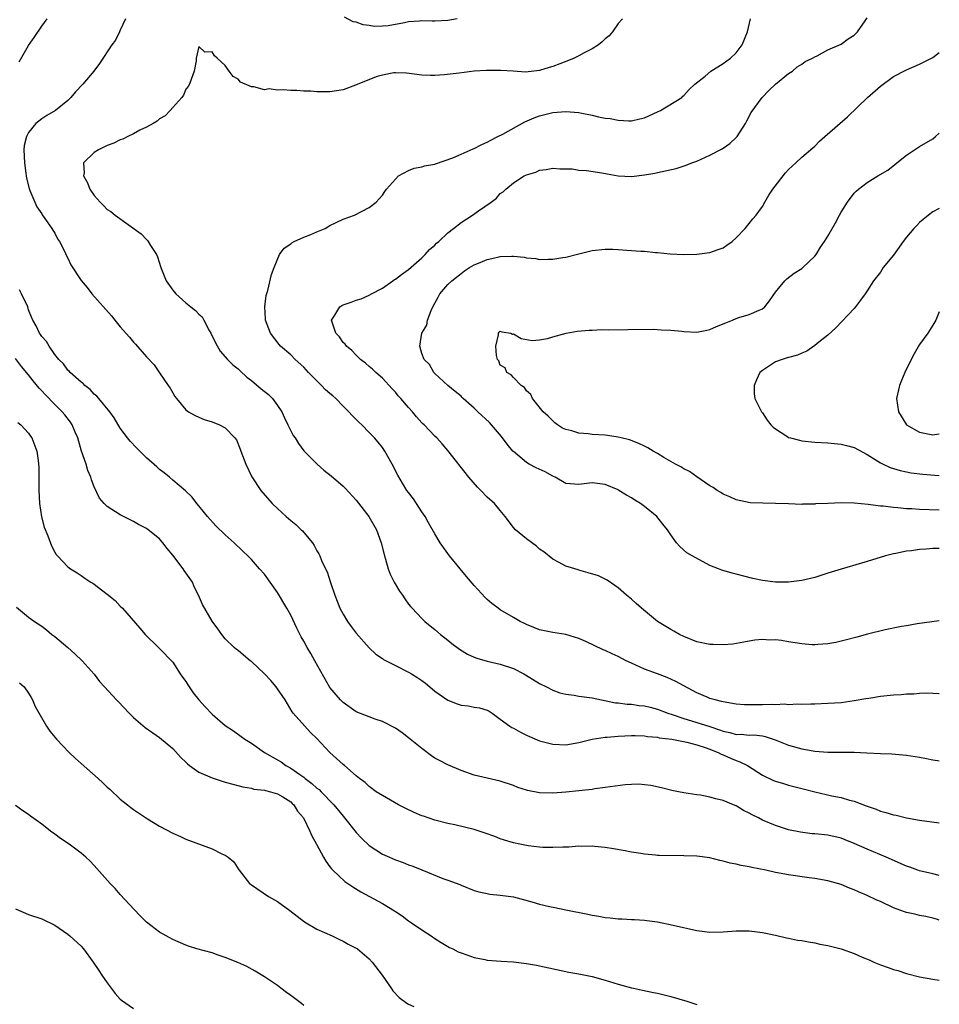
# Model space of a CAD drawing. Units: inches. Extents: x 2505000 to 2508000, y 1506000 to 1509000.
# Drawn here: x 2507860 to 2508000, y 1506151 to 1506301 of the extents above; entities that cross this region are included whole.
import ezdxf

# ---------------------------------------------------------------- set-up
doc = ezdxf.new("R2010")
doc.units = ezdxf.units.IN
doc.header["$MEASUREMENT"] = 0
doc.layers.add('LD25051506_10ft', color=61, linetype='Continuous')

msp = doc.modelspace()

# ---------------------------------------------------------------- linework, layer by layer
at = {"layer": 'LD25051506_10ft'}
for points, elevation in [([(2507859.56, 1506294.44), (2507861, 1506296.92), (2507861.87, 1506298.13), (2507863, 1506299.88), (2507863.81, 1506301)], 8130), ([(2507875.79, 1506301), (2507875, 1506299.24), (2507874.87, 1506299), (2507874.28, 1506297.72), (2507873.72, 1506297), (2507871.84, 1506294.16), (2507870.95, 1506293), (2507869.27, 1506291), (2507868.17, 1506289.83), (2507867.46, 1506289), (2507867, 1506288.54), (2507865.11, 1506287), (2507863.76, 1506286.24), (2507863, 1506285.7), (2507862.09, 1506285), (2507861, 1506283.61), (2507860.66, 1506283), (2507860.33, 1506281.67), (2507860.28, 1506281), (2507860.36, 1506279), (2507860.6, 1506277.4), (2507860.64, 1506277), (2507860.68, 1506276.68), (2507861.08, 1506275.08), (2507861.2, 1506274.8), (2507861.93, 1506273), (2507862.28, 1506272.28), (2507863, 1506271.23), (2507863.08, 1506271.08), (2507863.5, 1506270.5), (2507864.53, 1506269), (2507864.7, 1506268.7), (2507865, 1506268.25), (2507865.42, 1506267.42), (2507865.71, 1506267), (2507866.47, 1506265.53), (2507866.8, 1506264.8), (2507867, 1506264.43), (2507867.44, 1506263.44), (2507869.03, 1506261.03), (2507869.95, 1506259.95), (2507870.65, 1506259), (2507873.66, 1506255.66), (2507874.14, 1506255), (2507875, 1506253.97), (2507876.38, 1506252.38), (2507877, 1506251.62), (2507877.33, 1506251.33), (2507879, 1506249.39), (2507880.18, 1506248.18), (2507881, 1506246.93), (2507882.32, 1506245), (2507882.61, 1506244.61), (2507883, 1506243.88), (2507883.33, 1506243.33), (2507883.56, 1506243), (2507885, 1506241.31), (2507885.42, 1506241), (2507886.42, 1506240.42), (2507887, 1506240.15), (2507887.82, 1506239.82), (2507889, 1506239.45), (2507890.13, 1506239), (2507891, 1506238.55), (2507892.48, 1506237), (2507892.71, 1506236.71), (2507893.3, 1506235.3), (2507893.39, 1506235), (2507894.16, 1506233), (2507895.06, 1506231.06), (2507896.44, 1506229), (2507898.18, 1506227), (2507899, 1506226.21), (2507900.3, 1506225), (2507901, 1506224.38), (2507901.77, 1506223.77), (2507902.61, 1506223), (2507902.81, 1506222.81), (2507903, 1506222.56), (2507904.34, 1506221), (2507904.6, 1506220.6), (2507905, 1506219.79), (2507905.3, 1506219.3), (2507905.44, 1506219), (2507905.73, 1506218.27), (2507906.31, 1506217), (2507906.55, 1506216.55), (2507907.07, 1506214.93), (2507907.73, 1506213), (2507908.1, 1506212.1), (2507908.52, 1506211), (2507909, 1506210.1), (2507909.67, 1506209), (2507910.22, 1506208.22), (2507911, 1506207.22), (2507912.97, 1506204.97), (2507913.98, 1506203.98), (2507915, 1506203.32), (2507915.18, 1506203.18), (2507917, 1506202.26), (2507919, 1506201.27), (2507919.45, 1506201), (2507920.39, 1506200.39), (2507921, 1506199.96), (2507921.56, 1506199.56), (2507922.25, 1506199), (2507923, 1506198.36), (2507925, 1506196.99), (2507926.42, 1506196.42), (2507927, 1506196.23), (2507928.09, 1506196.09), (2507929, 1506195.92), (2507929.81, 1506195.81), (2507931, 1506195.43), (2507931.29, 1506195.29), (2507931.75, 1506195), (2507933, 1506194.09), (2507934.44, 1506193), (2507934.78, 1506192.78), (2507935, 1506192.69), (2507936.07, 1506192.07), (2507937, 1506191.65), (2507937.44, 1506191.44), (2507939, 1506190.77), (2507941, 1506190.24), (2507943, 1506190.17), (2507945, 1506190.52), (2507947, 1506191.02), (2507949, 1506191.32), (2507949.33, 1506191.33), (2507951, 1506191.5), (2507953, 1506191.59), (2507953.56, 1506191.56), (2507955, 1506191.52), (2507955.44, 1506191.44), (2507957, 1506191.3), (2507957.23, 1506191.23), (2507959.17, 1506191), (2507961.45, 1506190.55), (2507963, 1506190.15), (2507964.24, 1506189.76), (2507965, 1506189.47), (2507965.32, 1506189.32), (2507966.23, 1506189), (2507966.71, 1506188.71), (2507967, 1506188.61), (2507968.11, 1506188.11), (2507969, 1506187.77), (2507969.58, 1506187.58), (2507970.7, 1506187), (2507973, 1506185.51), (2507974.71, 1506184.71), (2507975, 1506184.6), (2507976.22, 1506184.23), (2507977, 1506184.01), (2507977.81, 1506183.81), (2507979, 1506183.48), (2507979.4, 1506183.4), (2507981, 1506182.98), (2507983.61, 1506182.39), (2507985, 1506182.12), (2507986.29, 1506181.71), (2507987, 1506181.55), (2507988.85, 1506180.85), (2507989, 1506180.78), (2507990.34, 1506180.34), (2507991, 1506180.05), (2507991.85, 1506179.85), (2507993, 1506179.48), (2507993.42, 1506179.42), (2507995, 1506179.01), (2507997, 1506178.66), (2508000, 1506178.23)], 8120), ([(2507951.65, 1506301), (2507951, 1506300.25), (2507950.12, 1506299), (2507949.59, 1506298.41), (2507949, 1506297.92), (2507948.55, 1506297.45), (2507947.96, 1506297), (2507947, 1506296.41), (2507945.78, 1506295.78), (2507945, 1506295.36), (2507944.26, 1506295), (2507943.39, 1506294.61), (2507942.1, 1506294.1), (2507941, 1506293.69), (2507940.43, 1506293.57), (2507939, 1506293.08), (2507936.86, 1506292.86), (2507934.97, 1506292.97), (2507933.1, 1506293.1), (2507930.89, 1506293.11), (2507929, 1506292.99), (2507926.7, 1506292.7), (2507924.44, 1506292.44), (2507923, 1506292.34), (2507922.33, 1506292.33), (2507921, 1506292.39), (2507918.7, 1506292.7), (2507917, 1506292.76), (2507916.75, 1506292.75), (2507915, 1506292.4), (2507914.18, 1506292.18), (2507911.23, 1506291), (2507911.07, 1506290.93), (2507910.87, 1506290.87), (2507909, 1506290.17), (2507908.02, 1506289.98), (2507907, 1506289.84), (2507906.15, 1506289.85), (2507905, 1506289.83), (2507904.08, 1506289.92), (2507903, 1506289.94), (2507901.95, 1506290.05), (2507901, 1506290.04), (2507899.83, 1506290.17), (2507899, 1506290.09), (2507897.71, 1506290.29), (2507897, 1506290.17), (2507895.38, 1506290.62), (2507895, 1506290.58), (2507893.34, 1506291.34), (2507893, 1506291.79), (2507892.2, 1506292.2), (2507891.6, 1506293), (2507891, 1506293.85), (2507889.78, 1506295), (2507889.35, 1506295.35), (2507889, 1506295.96), (2507887.9, 1506295.9), (2507887, 1506296.78), (2507886.58, 1506295), (2507886.56, 1506294.56), (2507886.26, 1506293), (2507885.85, 1506291.85), (2507885.56, 1506291), (2507885.35, 1506290.65), (2507885, 1506290.27), (2507884.65, 1506289.35), (2507884.38, 1506289), (2507883, 1506287.47), (2507882.6, 1506287), (2507881.84, 1506286.16), (2507881, 1506285.71), (2507880.64, 1506285.36), (2507880.02, 1506285), (2507879, 1506284.47), (2507877.97, 1506283.97), (2507877, 1506283.43), (2507876.17, 1506283), (2507875.39, 1506282.61), (2507875, 1506282.5), (2507874.01, 1506281.99), (2507873, 1506281.65), (2507872.58, 1506281.42), (2507871.66, 1506281), (2507871, 1506280.57), (2507869.36, 1506279), (2507869.46, 1506277.46), (2507869.4, 1506277), (2507869.97, 1506275.97), (2507870.36, 1506275), (2507871, 1506274.02), (2507871.91, 1506273), (2507872.46, 1506272.46), (2507873, 1506271.89), (2507873.55, 1506271.55), (2507874.23, 1506271), (2507878.16, 1506268.16), (2507879, 1506267.3), (2507879.16, 1506267.16), (2507879.27, 1506267), (2507879.61, 1506266.39), (2507880.5, 1506265), (2507880.67, 1506264.67), (2507881.19, 1506263), (2507882, 1506261), (2507883, 1506259.58), (2507883.45, 1506259), (2507885, 1506257.62), (2507885.78, 1506257), (2507886.47, 1506256.47), (2507887, 1506255.9), (2507887.48, 1506255.48), (2507887.76, 1506255), (2507888.58, 1506253.42), (2507888.83, 1506253), (2507889.52, 1506251.52), (2507890.24, 1506250.24), (2507891.36, 1506249), (2507892.16, 1506248.16), (2507893, 1506247.54), (2507893.27, 1506247.27), (2507894.29, 1506246.29), (2507895, 1506245.77), (2507896.51, 1506244.51), (2507897.63, 1506243.63), (2507898.23, 1506243), (2507899, 1506241.98), (2507899.66, 1506241), (2507900.07, 1506240.07), (2507900.59, 1506239), (2507901, 1506238.1), (2507901.4, 1506237.4), (2507901.67, 1506237), (2507902.17, 1506236.17), (2507903, 1506235.06), (2507905.02, 1506233), (2507906.08, 1506232.08), (2507907.2, 1506231.2), (2507909, 1506229.64), (2507909.33, 1506229.33), (2507911, 1506227.49), (2507912.94, 1506225), (2507914.09, 1506223), (2507914.82, 1506221), (2507915.32, 1506219), (2507915.48, 1506218.52), (2507915.9, 1506217), (2507916.19, 1506216.19), (2507916.8, 1506215), (2507917.62, 1506213.62), (2507918.06, 1506213), (2507918.42, 1506212.42), (2507919, 1506211.64), (2507919.28, 1506211.28), (2507919.54, 1506211), (2507921, 1506209.46), (2507921.48, 1506209), (2507922.31, 1506208.31), (2507923, 1506207.78), (2507923.86, 1506207), (2507925, 1506206.12), (2507925.61, 1506205.61), (2507926.76, 1506204.76), (2507928, 1506204), (2507929, 1506203.55), (2507929.39, 1506203.39), (2507931, 1506202.93), (2507933, 1506202.49), (2507935, 1506201.82), (2507936.58, 1506201), (2507936.85, 1506200.85), (2507939, 1506199.51), (2507940.05, 1506199), (2507941, 1506198.5), (2507942.09, 1506198.09), (2507943, 1506197.88), (2507944.27, 1506197.73), (2507945, 1506197.6), (2507947, 1506197.33), (2507948.44, 1506197), (2507950.59, 1506196.59), (2507951, 1506196.55), (2507952.38, 1506196.38), (2507953, 1506196.37), (2507954.18, 1506196.18), (2507955, 1506196.11), (2507955.88, 1506195.88), (2507957, 1506195.61), (2507958.55, 1506195), (2507959.21, 1506194.79), (2507961, 1506194.15), (2507962.2, 1506193.8), (2507965, 1506192.93), (2507966.46, 1506192.46), (2507967, 1506192.23), (2507968.04, 1506192.04), (2507969, 1506191.73), (2507969.76, 1506191.76), (2507971, 1506191.65), (2507971.67, 1506191.67), (2507973, 1506191.52), (2507973.44, 1506191.44), (2507974.94, 1506190.94), (2507977, 1506190.08), (2507979, 1506189.54), (2507980.76, 1506189.24), (2507981, 1506189.21), (2507983, 1506189.06), (2507984.97, 1506189.03), (2507987, 1506189.02), (2507988.95, 1506188.95), (2507991, 1506188.84), (2507992.77, 1506188.77), (2507995, 1506188.59), (2507997, 1506188.25), (2507998.05, 1506188.05), (2507999, 1506187.84), (2507999.74, 1506187.74), (2508000, 1506187.69)], 8110), ([(2508000, 1506197.94), (2507999.95, 1506197.95), (2507999, 1506197.97), (2507998.03, 1506198.03), (2507997, 1506197.98), (2507996.11, 1506197.89), (2507995, 1506197.89), (2507994.2, 1506197.8), (2507993, 1506197.75), (2507991, 1506197.54), (2507989.25, 1506197.25), (2507988.81, 1506197.19), (2507987, 1506196.85), (2507985, 1506196.58), (2507983, 1506196.44), (2507981, 1506196.37), (2507980.37, 1506196.37), (2507979, 1506196.31), (2507978.35, 1506196.35), (2507977, 1506196.28), (2507976.35, 1506196.35), (2507975, 1506196.27), (2507974.32, 1506196.33), (2507973, 1506196.27), (2507970.26, 1506196.26), (2507969, 1506196.37), (2507967, 1506196.71), (2507966.78, 1506196.78), (2507965.78, 1506197), (2507965, 1506197.24), (2507964.59, 1506197.41), (2507963, 1506198.1), (2507961, 1506199.15), (2507959.81, 1506199.81), (2507958.44, 1506200.44), (2507956.99, 1506201.01), (2507955, 1506201.71), (2507953.69, 1506202.31), (2507953, 1506202.6), (2507952.22, 1506203), (2507951, 1506203.66), (2507950.07, 1506204.07), (2507949, 1506204.58), (2507948.68, 1506204.68), (2507946.06, 1506205.94), (2507945, 1506206.39), (2507943, 1506207.01), (2507941, 1506207.31), (2507939, 1506207.72), (2507938.09, 1506208.09), (2507937, 1506208.51), (2507936.68, 1506208.68), (2507936.03, 1506209), (2507935, 1506209.58), (2507933, 1506210.78), (2507932.67, 1506211), (2507931.72, 1506211.72), (2507931, 1506212.36), (2507930.67, 1506212.67), (2507929, 1506214.5), (2507927.86, 1506215.86), (2507926.87, 1506217), (2507925.22, 1506219), (2507923.83, 1506221), (2507923, 1506222.35), (2507922.06, 1506224.06), (2507921.52, 1506225), (2507921, 1506225.73), (2507920.22, 1506227), (2507919.73, 1506227.73), (2507919, 1506228.65), (2507918.75, 1506229), (2507918.08, 1506230.08), (2507917.34, 1506231.34), (2507916.51, 1506233), (2507915.38, 1506235), (2507915, 1506235.56), (2507914.36, 1506236.36), (2507913.8, 1506237), (2507913, 1506237.84), (2507911.85, 1506239), (2507911.41, 1506239.41), (2507911, 1506239.83), (2507910.41, 1506240.41), (2507909.89, 1506241), (2507909, 1506241.86), (2507907.88, 1506243), (2507907.41, 1506243.41), (2507907, 1506243.78), (2507906.33, 1506244.33), (2507905.72, 1506245), (2507905, 1506245.71), (2507903.74, 1506247), (2507903, 1506247.79), (2507901.71, 1506249), (2507901, 1506249.7), (2507899.46, 1506251), (2507899.25, 1506251.25), (2507897.91, 1506253), (2507897.17, 1506255), (2507897.18, 1506255.18), (2507897.04, 1506257), (2507897.24, 1506258.76), (2507897.53, 1506259.53), (2507898.07, 1506261.93), (2507898.46, 1506263), (2507899.31, 1506265), (2507900.03, 1506265.97), (2507901, 1506266.65), (2507901.19, 1506266.81), (2507901.54, 1506267), (2507903, 1506267.66), (2507904.07, 1506268.07), (2507905, 1506268.45), (2507906.24, 1506269), (2507907, 1506269.43), (2507909, 1506270.39), (2507910.76, 1506271), (2507913, 1506272.19), (2507914.05, 1506273), (2507914.51, 1506273.49), (2507915, 1506274.07), (2507915.36, 1506274.64), (2507915.64, 1506275), (2507917, 1506276.52), (2507917.48, 1506277), (2507919, 1506277.81), (2507919.83, 1506278.17), (2507921, 1506278.4), (2507921.45, 1506278.55), (2507923, 1506278.81), (2507923.13, 1506278.87), (2507925.74, 1506279.74), (2507927, 1506280.32), (2507928.87, 1506281.13), (2507929, 1506281.17), (2507930.18, 1506281.82), (2507931, 1506282.15), (2507931.53, 1506282.47), (2507932.64, 1506283), (2507933.36, 1506283.36), (2507936.76, 1506285.24), (2507938.14, 1506285.86), (2507939, 1506286.2), (2507941, 1506286.71), (2507943, 1506286.86), (2507945, 1506286.69), (2507945.42, 1506286.58), (2507947, 1506286.28), (2507947.97, 1506286.03), (2507949, 1506285.84), (2507949.76, 1506285.76), (2507951, 1506285.5), (2507952.59, 1506285.41), (2507953, 1506285.42), (2507954.29, 1506285.71), (2507955, 1506285.88), (2507955.77, 1506286.23), (2507957, 1506286.77), (2507957.47, 1506287), (2507960.68, 1506289), (2507960.84, 1506289.16), (2507961, 1506289.27), (2507961.82, 1506290.18), (2507962.69, 1506291), (2507964.25, 1506292.25), (2507965.15, 1506293), (2507967, 1506294.17), (2507968.15, 1506295), (2507969, 1506295.79), (2507969.89, 1506297), (2507970.71, 1506299), (2507971.2, 1506301)], 8100), ([(2508000, 1506209.09), (2507996.62, 1506208.62), (2507995, 1506208.34), (2507994.23, 1506208.23), (2507991.72, 1506207.72), (2507989.04, 1506207.04), (2507987.42, 1506206.58), (2507985.84, 1506206.16), (2507984.22, 1506205.78), (2507983, 1506205.56), (2507981.47, 1506205.47), (2507981, 1506205.42), (2507980.57, 1506205.43), (2507979, 1506205.55), (2507977, 1506205.86), (2507975.93, 1506206.07), (2507975, 1506206.18), (2507974.15, 1506206.15), (2507973, 1506206.26), (2507971.85, 1506206.15), (2507971, 1506205.97), (2507970.19, 1506205.81), (2507968.48, 1506205.52), (2507967, 1506205.43), (2507965.48, 1506205.48), (2507965, 1506205.47), (2507963, 1506205.87), (2507961, 1506206.68), (2507960.34, 1506207), (2507959.49, 1506207.49), (2507959, 1506207.75), (2507956.97, 1506209), (2507954.53, 1506211), (2507953.72, 1506211.72), (2507953, 1506212.4), (2507952.28, 1506213), (2507951, 1506214.11), (2507950.5, 1506214.5), (2507949.3, 1506215.3), (2507949, 1506215.46), (2507947.96, 1506215.96), (2507946.43, 1506216.43), (2507945, 1506216.83), (2507944.86, 1506216.86), (2507944.37, 1506217), (2507943, 1506217.45), (2507942, 1506218), (2507941, 1506218.5), (2507939.62, 1506219.62), (2507939, 1506220.05), (2507938.5, 1506220.5), (2507937, 1506221.58), (2507935.3, 1506223), (2507935, 1506223.34), (2507933.72, 1506225), (2507933, 1506225.91), (2507932.1, 1506227), (2507931, 1506227.97), (2507930.01, 1506229), (2507929.5, 1506229.5), (2507928.21, 1506231), (2507925, 1506235.08), (2507924.11, 1506236.11), (2507923.29, 1506237), (2507923, 1506237.26), (2507921.36, 1506239), (2507921.16, 1506239.16), (2507921, 1506239.32), (2507920.21, 1506240.21), (2507919.59, 1506241), (2507919, 1506241.64), (2507917.83, 1506243), (2507917.43, 1506243.43), (2507917, 1506243.99), (2507916.5, 1506244.5), (2507915, 1506246.13), (2507913.99, 1506247), (2507913.49, 1506247.49), (2507913, 1506247.93), (2507912.42, 1506248.42), (2507911.66, 1506249), (2507911, 1506249.63), (2507910.33, 1506250.33), (2507909.52, 1506251), (2507909.33, 1506251.33), (2507909, 1506251.59), (2507908.43, 1506252.43), (2507907.9, 1506253), (2507907.31, 1506254.69), (2507907.25, 1506255), (2507907.73, 1506255.73), (2507908.49, 1506257), (2507908.79, 1506257.21), (2507909, 1506257.34), (2507910.25, 1506257.75), (2507911, 1506258.03), (2507911.75, 1506258.25), (2507913, 1506258.79), (2507913.33, 1506259), (2507915, 1506259.86), (2507916.58, 1506261), (2507916.83, 1506261.17), (2507917, 1506261.26), (2507917.93, 1506261.93), (2507919, 1506262.74), (2507921, 1506264.49), (2507921.55, 1506265), (2507922.21, 1506265.79), (2507923, 1506266.42), (2507923.28, 1506266.72), (2507923.61, 1506267), (2507925, 1506268.29), (2507925.86, 1506269), (2507927, 1506269.88), (2507928.76, 1506271), (2507929.67, 1506271.67), (2507931.62, 1506273), (2507932.39, 1506273.61), (2507933, 1506274.31), (2507933.43, 1506274.57), (2507933.83, 1506275), (2507935, 1506275.95), (2507936.64, 1506277), (2507936.89, 1506277.11), (2507937, 1506277.19), (2507938.42, 1506277.58), (2507939, 1506277.9), (2507940.01, 1506277.99), (2507941, 1506278.19), (2507942.09, 1506278.09), (2507943.94, 1506278.06), (2507945, 1506277.89), (2507946.15, 1506277.85), (2507948.51, 1506277.49), (2507949.33, 1506277.33), (2507951, 1506277.04), (2507953, 1506276.94), (2507955, 1506277.16), (2507956.57, 1506277.43), (2507957, 1506277.52), (2507957.7, 1506277.7), (2507959.84, 1506278.16), (2507961.35, 1506278.65), (2507962.23, 1506279), (2507963, 1506279.27), (2507965, 1506280.16), (2507966.84, 1506281.16), (2507968.03, 1506281.97), (2507969.07, 1506282.93), (2507969.13, 1506283), (2507970.43, 1506285), (2507970.61, 1506285.39), (2507971.3, 1506286.7), (2507972.97, 1506289), (2507973.97, 1506290.03), (2507975.01, 1506290.99), (2507977, 1506292.63), (2507977.57, 1506293), (2507978.33, 1506293.67), (2507979, 1506294.06), (2507979.54, 1506294.46), (2507980.66, 1506295), (2507981, 1506295.2), (2507981.34, 1506295.34), (2507983, 1506296.23), (2507985, 1506297.1), (2507986.09, 1506297.91), (2507987, 1506298.47), (2507987.25, 1506298.75), (2507987.5, 1506299), (2507988.7, 1506300.7), (2507989, 1506301.15)], 8090), ([(2507926.41, 1506301), (2507925, 1506300.71), (2507923, 1506300.62), (2507922.62, 1506300.62), (2507921, 1506300.69), (2507920.64, 1506300.64), (2507919, 1506300.51), (2507918.35, 1506300.35), (2507915.9, 1506299.9), (2507915, 1506299.85), (2507913.82, 1506299.82), (2507913, 1506299.98), (2507912.05, 1506300.05), (2507911, 1506300.46), (2507910.55, 1506300.55), (2507909.23, 1506301.23)], 8120), ([(2508000, 1506220.15), (2507999, 1506220.11), (2507998.01, 1506220.01), (2507997, 1506219.95), (2507995.77, 1506219.77), (2507995, 1506219.71), (2507993.36, 1506219.36), (2507993, 1506219.31), (2507991.8, 1506219), (2507989, 1506218.13), (2507988.12, 1506217.88), (2507985, 1506216.97), (2507983, 1506216.35), (2507981, 1506215.71), (2507979, 1506215.22), (2507977, 1506215), (2507975, 1506215.01), (2507973, 1506215.22), (2507971.54, 1506215.54), (2507969, 1506216.23), (2507968.37, 1506216.37), (2507966.81, 1506216.81), (2507966.29, 1506217), (2507965, 1506217.53), (2507962.29, 1506219), (2507961.49, 1506219.49), (2507960.42, 1506220.42), (2507959.9, 1506221), (2507959, 1506222.2), (2507958.52, 1506223), (2507957.82, 1506223.82), (2507956.91, 1506225), (2507955, 1506226.54), (2507954.37, 1506227), (2507953.52, 1506227.52), (2507953, 1506227.85), (2507952.25, 1506228.25), (2507951.11, 1506229), (2507951, 1506229.06), (2507949, 1506229.92), (2507947, 1506230.17), (2507945, 1506229.91), (2507943, 1506230.06), (2507941.36, 1506231), (2507941.12, 1506231.12), (2507941, 1506231.16), (2507939.83, 1506231.82), (2507938.45, 1506232.45), (2507937.42, 1506233), (2507937, 1506233.25), (2507935, 1506234.93), (2507934.93, 1506235), (2507934.06, 1506236.06), (2507933.2, 1506237.2), (2507931.66, 1506239), (2507931.34, 1506239.34), (2507929.59, 1506241), (2507929, 1506241.54), (2507927.34, 1506243), (2507927.17, 1506243.17), (2507927, 1506243.37), (2507926.11, 1506244.11), (2507924.98, 1506245), (2507923, 1506246.82), (2507922.83, 1506247), (2507922.21, 1506248.21), (2507921.38, 1506249), (2507921, 1506249.91), (2507920.71, 1506251), (2507921.03, 1506253), (2507921.78, 1506254.22), (2507921.9, 1506255), (2507922.45, 1506256.45), (2507922.71, 1506257), (2507923, 1506257.58), (2507923.5, 1506258.5), (2507923.79, 1506259), (2507925, 1506260.41), (2507925.61, 1506261), (2507927, 1506262.12), (2507927.51, 1506262.49), (2507928.31, 1506263), (2507929, 1506263.42), (2507929.67, 1506263.67), (2507931, 1506264.26), (2507932.6, 1506264.6), (2507933, 1506264.7), (2507934.77, 1506264.77), (2507935, 1506264.76), (2507936.62, 1506264.62), (2507937, 1506264.52), (2507938.41, 1506264.41), (2507939, 1506264.26), (2507940.32, 1506264.32), (2507941, 1506264.28), (2507942.54, 1506264.54), (2507943, 1506264.6), (2507945, 1506265.13), (2507947, 1506265.62), (2507949, 1506265.84), (2507950.19, 1506265.81), (2507951, 1506265.75), (2507952.31, 1506265.69), (2507953, 1506265.62), (2507954.47, 1506265.53), (2507955, 1506265.52), (2507956.68, 1506265.32), (2507957, 1506265.32), (2507958.9, 1506265.1), (2507961, 1506265.02), (2507963, 1506265.05), (2507965, 1506265.29), (2507966.23, 1506265.77), (2507967, 1506266.03), (2507967.56, 1506266.44), (2507968.37, 1506267), (2507969, 1506267.53), (2507970.35, 1506269), (2507971, 1506269.73), (2507971.54, 1506270.46), (2507972.04, 1506271), (2507973, 1506272.33), (2507973.39, 1506273), (2507973.96, 1506274.04), (2507974.61, 1506275), (2507976.54, 1506277.46), (2507977, 1506277.99), (2507977.52, 1506278.48), (2507978.12, 1506279), (2507979, 1506279.86), (2507980.69, 1506281.31), (2507981, 1506281.57), (2507981.7, 1506282.3), (2507982.54, 1506283), (2507986, 1506286), (2507989.03, 1506289), (2507991, 1506290.7), (2507993, 1506292.16), (2507994.87, 1506293.13), (2507995, 1506293.21), (2507997, 1506294.05), (2507999, 1506295.1), (2508000, 1506295.82)], 8080), ([(2508000, 1506225.99), (2507997, 1506226.1), (2507995.83, 1506226.17), (2507995, 1506226.2), (2507993.67, 1506226.33), (2507993, 1506226.37), (2507991.42, 1506226.58), (2507991, 1506226.61), (2507989.14, 1506226.86), (2507987, 1506227.04), (2507985, 1506227.08), (2507983, 1506227.01), (2507981.08, 1506226.92), (2507981, 1506226.9), (2507979.13, 1506226.87), (2507979, 1506226.86), (2507977, 1506226.92), (2507975, 1506227.01), (2507973.04, 1506227.04), (2507971.12, 1506227.12), (2507969, 1506227.56), (2507968.03, 1506228.03), (2507967, 1506228.43), (2507966.66, 1506228.66), (2507966.09, 1506229), (2507965.46, 1506229.46), (2507965, 1506229.7), (2507963, 1506231.06), (2507961.88, 1506231.88), (2507961, 1506232.28), (2507960.57, 1506232.57), (2507959.76, 1506233), (2507957.97, 1506234.03), (2507957, 1506234.62), (2507956.33, 1506235), (2507955.51, 1506235.51), (2507955, 1506235.73), (2507954.16, 1506236.16), (2507952.7, 1506236.7), (2507951.45, 1506237), (2507951, 1506237.13), (2507949.38, 1506237.38), (2507949, 1506237.42), (2507947, 1506237.53), (2507946.39, 1506237.61), (2507945, 1506237.71), (2507943.91, 1506238.09), (2507943, 1506238.3), (2507942.51, 1506238.51), (2507941.75, 1506239), (2507941.32, 1506239.32), (2507941, 1506239.61), (2507940.31, 1506240.31), (2507939.56, 1506241), (2507937.9, 1506243), (2507937.64, 1506243.64), (2507937, 1506244.17), (2507936.69, 1506244.69), (2507936.17, 1506245), (2507935, 1506246.22), (2507934.66, 1506246.66), (2507933.98, 1506247), (2507933.72, 1506247.72), (2507933, 1506248.13), (2507932.75, 1506248.75), (2507932.59, 1506249), (2507932.4, 1506249.6), (2507932.29, 1506251), (2507932.74, 1506252.74), (2507932.71, 1506253), (2507932.83, 1506253.17), (2507933, 1506253.3), (2507933.22, 1506253.22), (2507934.59, 1506253), (2507934.87, 1506252.87), (2507935, 1506252.9), (2507936.16, 1506252.16), (2507937.88, 1506251.88), (2507939, 1506251.97), (2507940.18, 1506252.18), (2507941, 1506252.43), (2507943.05, 1506253), (2507944.72, 1506253.28), (2507946.54, 1506253.46), (2507947, 1506253.47), (2507948.46, 1506253.54), (2507949.49, 1506253.49), (2507952.44, 1506253.56), (2507956.4, 1506253.6), (2507957, 1506253.58), (2507957.53, 1506253.53), (2507959, 1506253.47), (2507960.71, 1506253.29), (2507961, 1506253.25), (2507963, 1506253.17), (2507964.54, 1506253.46), (2507965, 1506253.57), (2507966.01, 1506254.01), (2507967.43, 1506254.57), (2507968.45, 1506255), (2507969, 1506255.26), (2507969.39, 1506255.39), (2507971, 1506255.86), (2507972.53, 1506256.53), (2507973, 1506256.71), (2507973.35, 1506257), (2507974.07, 1506257.93), (2507975, 1506259.28), (2507976.43, 1506261), (2507976.72, 1506261.28), (2507977.85, 1506262.15), (2507979, 1506262.88), (2507979.15, 1506263), (2507981, 1506264.73), (2507981.2, 1506265), (2507981.88, 1506266.12), (2507982.5, 1506267), (2507983, 1506267.8), (2507984.15, 1506269.85), (2507984.75, 1506271), (2507985, 1506271.45), (2507985.97, 1506273), (2507987, 1506274.38), (2507987.32, 1506274.68), (2507987.68, 1506275), (2507989, 1506275.99), (2507990.61, 1506277), (2507992.12, 1506277.88), (2507993.23, 1506278.77), (2507993.5, 1506279), (2507995, 1506280.16), (2507996.69, 1506281.31), (2507997, 1506281.5), (2507999, 1506282.69), (2507999.43, 1506283), (2508000, 1506283.52)], 8070), ([(2508000, 1506272.04), (2507999, 1506271.5), (2507998.36, 1506271), (2507997, 1506269.87), (2507996.55, 1506269.45), (2507996.11, 1506269), (2507995, 1506267.64), (2507994.49, 1506267), (2507993, 1506264.93), (2507991.45, 1506263), (2507991, 1506262.33), (2507989.97, 1506261), (2507989, 1506259.44), (2507988.7, 1506259), (2507987.96, 1506258.04), (2507987.19, 1506257), (2507987, 1506256.77), (2507984.2, 1506253.8), (2507983, 1506252.71), (2507981.61, 1506251.61), (2507981, 1506251.1), (2507979.76, 1506250.24), (2507979, 1506249.96), (2507978.35, 1506249.65), (2507977, 1506249.3), (2507976.78, 1506249.22), (2507976.01, 1506249), (2507975, 1506248.6), (2507973.79, 1506247.79), (2507973, 1506247.29), (2507972.63, 1506247), (2507972.12, 1506245.88), (2507971.74, 1506245), (2507971.76, 1506243.76), (2507971.86, 1506243), (2507972.73, 1506241.27), (2507972.85, 1506241), (2507973, 1506240.83), (2507973.71, 1506239.71), (2507974.29, 1506239), (2507974.64, 1506238.64), (2507975, 1506238.38), (2507976.72, 1506237.28), (2507977, 1506237.08), (2507977.27, 1506237), (2507978.64, 1506236.64), (2507979, 1506236.57), (2507981, 1506236.38), (2507983, 1506236.26), (2507985, 1506236.04), (2507985.84, 1506235.84), (2507987, 1506235.53), (2507989, 1506234.5), (2507991, 1506233.22), (2507991.41, 1506233), (2507992.48, 1506232.48), (2507994.01, 1506232.01), (2507995, 1506231.81), (2507995.7, 1506231.7), (2507997.49, 1506231.49), (2507999.33, 1506231.33), (2508000, 1506231.29)], 8060), ([(2508000, 1506170.22), (2507999, 1506170.44), (2507997, 1506170.9), (2507996.72, 1506171), (2507995.48, 1506171.48), (2507995, 1506171.64), (2507991.9, 1506173), (2507989, 1506174.21), (2507987, 1506175.11), (2507985.64, 1506175.64), (2507985, 1506175.9), (2507983, 1506176.35), (2507981, 1506176.56), (2507980.58, 1506176.58), (2507978.8, 1506176.8), (2507977, 1506177.16), (2507975, 1506177.82), (2507973, 1506178.68), (2507972.4, 1506179), (2507971.45, 1506179.45), (2507971, 1506179.7), (2507970.13, 1506180.13), (2507969, 1506180.83), (2507968.61, 1506181), (2507967, 1506181.67), (2507965.9, 1506181.9), (2507965, 1506182.19), (2507963.53, 1506182.47), (2507963, 1506182.53), (2507961, 1506182.85), (2507960.19, 1506183), (2507959.2, 1506183.2), (2507957.6, 1506183.6), (2507955.96, 1506183.95), (2507955, 1506184.06), (2507954.14, 1506184.14), (2507953, 1506184.1), (2507952.05, 1506184.05), (2507949.76, 1506183.76), (2507949, 1506183.63), (2507947.43, 1506183.43), (2507947, 1506183.35), (2507945, 1506183.13), (2507943, 1506182.93), (2507941, 1506182.79), (2507939, 1506182.83), (2507937.16, 1506183.16), (2507937, 1506183.21), (2507935.66, 1506183.66), (2507935, 1506183.93), (2507933, 1506184.61), (2507931, 1506185.06), (2507929, 1506185.54), (2507927, 1506186.24), (2507925, 1506187.08), (2507923.74, 1506187.74), (2507923, 1506188.14), (2507922.48, 1506188.48), (2507921, 1506189.58), (2507919, 1506191.24), (2507918, 1506192), (2507917, 1506192.72), (2507915, 1506193.73), (2507913.91, 1506194.09), (2507913, 1506194.41), (2507911, 1506195.2), (2507909, 1506196.6), (2507908.62, 1506197), (2507907, 1506198.93), (2507904.68, 1506203), (2507904.09, 1506204.09), (2507903.53, 1506205), (2507903, 1506205.98), (2507902.62, 1506206.62), (2507901.96, 1506207.96), (2507901, 1506209.97), (2507900.43, 1506211), (2507899, 1506213.42), (2507897, 1506216.19), (2507896.26, 1506217), (2507895, 1506218.43), (2507894.46, 1506219), (2507893.7, 1506219.7), (2507892.4, 1506221), (2507891, 1506222.22), (2507889.57, 1506223.57), (2507888.29, 1506225), (2507887, 1506226.64), (2507886.67, 1506227), (2507885.96, 1506227.96), (2507884.95, 1506228.95), (2507883, 1506230.58), (2507882.53, 1506231), (2507881.68, 1506231.68), (2507881, 1506232.18), (2507880.59, 1506232.59), (2507879, 1506233.98), (2507877.47, 1506235.47), (2507876.5, 1506236.5), (2507876.1, 1506237), (2507875, 1506238.48), (2507874.08, 1506240.08), (2507873.39, 1506241), (2507871.71, 1506243), (2507871.4, 1506243.4), (2507871, 1506243.69), (2507870.4, 1506244.4), (2507869.56, 1506245), (2507869.31, 1506245.31), (2507869, 1506245.52), (2507867.35, 1506247), (2507867.2, 1506247.2), (2507867, 1506247.36), (2507866.32, 1506248.32), (2507865.6, 1506249), (2507865, 1506249.75), (2507864.12, 1506251), (2507863.73, 1506251.73), (2507863, 1506252.51), (2507862.82, 1506252.82), (2507862.67, 1506253), (2507862.14, 1506254.14), (2507861.64, 1506255), (2507861.45, 1506255.45), (2507861, 1506256.58), (2507860.87, 1506257), (2507859.94, 1506259), (2507859.6, 1506259.6)], 8130), ([(2508000, 1506256.25), (2507999.77, 1506255.77), (2507999.47, 1506255), (2507999, 1506254.24), (2507998.27, 1506253), (2507997, 1506251.26), (2507996.14, 1506249.86), (2507995, 1506247.57), (2507994.73, 1506247), (2507994.22, 1506245.78), (2507993.93, 1506245), (2507993.49, 1506243), (2507993.77, 1506241), (2507995, 1506239), (2507997, 1506237.88), (2507999, 1506237.5), (2507999.6, 1506237.6), (2508000, 1506237.63)], 8050), ([(2508000, 1506163.41), (2507999.55, 1506163.55), (2507999, 1506163.71), (2507997.96, 1506163.96), (2507997, 1506164.11), (2507996.29, 1506164.29), (2507995, 1506164.56), (2507994.67, 1506164.67), (2507993, 1506165.29), (2507991, 1506166.22), (2507990.45, 1506166.45), (2507989, 1506167.16), (2507987.69, 1506167.69), (2507987, 1506168.03), (2507986.29, 1506168.29), (2507985, 1506168.84), (2507984.48, 1506169), (2507983, 1506169.4), (2507981, 1506169.76), (2507980.14, 1506169.86), (2507977, 1506170.3), (2507975, 1506170.67), (2507973.51, 1506171), (2507971.41, 1506171.41), (2507971, 1506171.52), (2507969.74, 1506171.74), (2507969, 1506171.95), (2507968.09, 1506172.09), (2507967, 1506172.42), (2507966.49, 1506172.49), (2507965, 1506172.88), (2507963, 1506173.14), (2507961, 1506173.21), (2507957.26, 1506173.26), (2507957, 1506173.28), (2507956.67, 1506173.33), (2507955, 1506173.44), (2507954.44, 1506173.56), (2507953, 1506173.75), (2507952.04, 1506173.96), (2507950.29, 1506174.29), (2507949, 1506174.48), (2507947.39, 1506174.61), (2507947, 1506174.67), (2507945.35, 1506174.65), (2507945, 1506174.67), (2507943.46, 1506174.54), (2507942.55, 1506174.55), (2507941, 1506174.46), (2507939.5, 1506174.5), (2507939, 1506174.55), (2507937.24, 1506174.76), (2507935.97, 1506175), (2507935, 1506175.21), (2507933.62, 1506175.62), (2507933, 1506175.82), (2507932.16, 1506176.16), (2507930.69, 1506176.69), (2507929, 1506177.23), (2507926.05, 1506177.95), (2507925, 1506178.16), (2507923, 1506178.67), (2507921.25, 1506179.25), (2507921, 1506179.34), (2507919.84, 1506179.84), (2507918.48, 1506180.48), (2507917.44, 1506181), (2507915, 1506182.4), (2507914.06, 1506183), (2507913, 1506183.79), (2507912.39, 1506184.39), (2507911.53, 1506185), (2507911, 1506185.43), (2507909.23, 1506187), (2507909, 1506187.17), (2507907, 1506189), (2507905, 1506191.12), (2507904.05, 1506192.05), (2507903.15, 1506193), (2507901.36, 1506195), (2507901.21, 1506195.21), (2507900.14, 1506197), (2507899, 1506198.72), (2507898.79, 1506199), (2507897.97, 1506199.97), (2507897, 1506200.97), (2507895, 1506202.87), (2507894.81, 1506203), (2507893.82, 1506203.82), (2507893, 1506204.55), (2507892.73, 1506204.73), (2507892.4, 1506205), (2507891, 1506206.33), (2507890.5, 1506207), (2507889.88, 1506207.88), (2507889, 1506209.03), (2507887.56, 1506211.56), (2507886.95, 1506213), (2507886.28, 1506214.28), (2507886, 1506215), (2507885, 1506216.43), (2507884.75, 1506216.75), (2507884.59, 1506217), (2507883, 1506219.12), (2507882.13, 1506220.13), (2507881.5, 1506221), (2507881, 1506221.6), (2507879.27, 1506223), (2507879, 1506223.19), (2507877.77, 1506223.77), (2507877, 1506224.26), (2507875, 1506225.28), (2507873, 1506226.53), (2507872.52, 1506227), (2507871.82, 1506227.82), (2507871, 1506229.52), (2507870.59, 1506230.59), (2507870.5, 1506231), (2507870.05, 1506232.05), (2507869.77, 1506233), (2507869.09, 1506235), (2507868.52, 1506237), (2507868.13, 1506237.87), (2507867.67, 1506239), (2507867.4, 1506239.4), (2507866.53, 1506240.53), (2507866.13, 1506241), (2507865, 1506242.1), (2507863.58, 1506243.58), (2507863, 1506244.22), (2507862.62, 1506244.62), (2507861.72, 1506245.72), (2507861, 1506246.66), (2507859.91, 1506247.91), (2507859, 1506249.13)], 8140), ([(2507859.36, 1506239.36), (2507859.84, 1506239), (2507861, 1506237.73), (2507861.28, 1506237.28), (2507861.5, 1506237), (2507862.28, 1506235), (2507862.45, 1506233.55), (2507862.53, 1506233), (2507862.55, 1506232.55), (2507862.56, 1506231), (2507862.57, 1506230.57), (2507862.57, 1506229), (2507862.65, 1506227), (2507862.95, 1506224.95), (2507863.37, 1506223.37), (2507863.92, 1506222.08), (2507864.51, 1506220.51), (2507865, 1506219.57), (2507865.22, 1506219.22), (2507865.39, 1506219), (2507867, 1506217.33), (2507867.42, 1506217), (2507868.41, 1506216.41), (2507869, 1506215.98), (2507869.6, 1506215.6), (2507870.51, 1506215), (2507870.82, 1506214.82), (2507873, 1506213.18), (2507874.19, 1506212.19), (2507875, 1506211.31), (2507875.32, 1506211), (2507877.97, 1506207.97), (2507878.78, 1506207), (2507880.81, 1506205), (2507881, 1506204.84), (2507883, 1506202.78), (2507884.15, 1506201), (2507884.5, 1506200.5), (2507885, 1506199.8), (2507885.3, 1506199.3), (2507886.11, 1506198.11), (2507887, 1506197), (2507887.94, 1506195.94), (2507889, 1506194.82), (2507891, 1506193.13), (2507892.28, 1506192.28), (2507893.44, 1506191.44), (2507893.98, 1506191), (2507895, 1506190.41), (2507897.01, 1506189), (2507899, 1506187.89), (2507899.54, 1506187.54), (2507900.25, 1506187), (2507901, 1506186.6), (2507902.39, 1506185.61), (2507903, 1506185.2), (2507903.23, 1506185), (2507904.25, 1506184.25), (2507905, 1506183.56), (2507905.33, 1506183.33), (2507905.63, 1506183), (2507907.58, 1506181), (2507909, 1506179.25), (2507909.23, 1506179), (2507911, 1506176.76), (2507911.87, 1506175.87), (2507913, 1506174.77), (2507915, 1506173.48), (2507916.06, 1506173), (2507917, 1506172.61), (2507918.18, 1506172.18), (2507919, 1506171.85), (2507919.63, 1506171.63), (2507921, 1506171.05), (2507924.23, 1506169.77), (2507925, 1506169.52), (2507926.81, 1506168.81), (2507927, 1506168.71), (2507929, 1506167.93), (2507929.72, 1506167.72), (2507931, 1506167.44), (2507931.38, 1506167.38), (2507933, 1506167.21), (2507935, 1506166.93), (2507937.83, 1506166.17), (2507939, 1506165.81), (2507940.5, 1506165.5), (2507941.3, 1506165.3), (2507943, 1506164.99), (2507946.33, 1506164.33), (2507947, 1506164.17), (2507948.02, 1506164.02), (2507949, 1506163.82), (2507949.76, 1506163.76), (2507951, 1506163.59), (2507951.59, 1506163.59), (2507953, 1506163.49), (2507953.48, 1506163.48), (2507955, 1506163.38), (2507955.34, 1506163.34), (2507957, 1506163.11), (2507959.36, 1506162.64), (2507963, 1506161.83), (2507965, 1506161.56), (2507967, 1506161.59), (2507969, 1506161.76), (2507970.25, 1506161.75), (2507971, 1506161.76), (2507973, 1506161.5), (2507975, 1506161.09), (2507976.7, 1506160.7), (2507977, 1506160.65), (2507978.36, 1506160.36), (2507979, 1506160.26), (2507980.06, 1506160.06), (2507981, 1506159.91), (2507981.75, 1506159.75), (2507983, 1506159.53), (2507985, 1506159.01), (2507987, 1506158.3), (2507988.25, 1506157.75), (2507989.31, 1506157.31), (2507989.99, 1506157), (2507991, 1506156.58), (2507992.18, 1506156.18), (2507993, 1506155.87), (2507993.68, 1506155.68), (2507995, 1506155.24), (2507997, 1506154.72), (2507999, 1506154.37), (2508000, 1506154.21)], 8150), ([(2507859.16, 1506211.16), (2507861, 1506209.64), (2507861.89, 1506209), (2507863, 1506208.25), (2507863.71, 1506207.71), (2507864.57, 1506207), (2507865, 1506206.67), (2507867, 1506205), (2507868.06, 1506204.06), (2507869.18, 1506203), (2507871, 1506200.93), (2507871.83, 1506199.83), (2507872.57, 1506199), (2507874.44, 1506197), (2507874.7, 1506196.7), (2507876.36, 1506195), (2507877, 1506194.32), (2507878.81, 1506192.81), (2507879.97, 1506191.97), (2507881, 1506191.29), (2507883, 1506189.59), (2507884.23, 1506188.23), (2507885, 1506187.51), (2507885.25, 1506187.25), (2507885.57, 1506187), (2507887, 1506185.97), (2507889, 1506185.11), (2507891, 1506184.48), (2507892.15, 1506184.15), (2507893.72, 1506183.72), (2507895, 1506183.52), (2507895.39, 1506183.39), (2507897, 1506183.22), (2507897.16, 1506183.16), (2507897.94, 1506183), (2507899, 1506182.68), (2507899.8, 1506182.2), (2507901, 1506181.44), (2507901.21, 1506181.21), (2507901.49, 1506181), (2507902.05, 1506180.05), (2507902.95, 1506179), (2507903.94, 1506177), (2507904.25, 1506176.25), (2507904.95, 1506175), (2507906, 1506173), (2507906.38, 1506172.38), (2507907, 1506171.53), (2507907.21, 1506171.21), (2507907.41, 1506171), (2507909.28, 1506169.28), (2507910.47, 1506168.47), (2507911.73, 1506167.73), (2507915, 1506165.93), (2507916.83, 1506164.83), (2507917, 1506164.7), (2507918.04, 1506164.04), (2507919, 1506163.3), (2507919.46, 1506163), (2507921, 1506161.89), (2507922.44, 1506161), (2507923, 1506160.6), (2507923.96, 1506159.96), (2507925.23, 1506159.23), (2507925.73, 1506159), (2507926.55, 1506158.55), (2507927, 1506158.38), (2507927.91, 1506158.09), (2507929, 1506157.68), (2507930.63, 1506157.37), (2507931, 1506157.28), (2507933.11, 1506157.11), (2507935, 1506157.01), (2507937, 1506156.79), (2507938.53, 1506156.53), (2507943.47, 1506155.47), (2507945, 1506155.2), (2507947, 1506154.8), (2507949, 1506154.25), (2507951, 1506153.62), (2507953, 1506153.06), (2507953.34, 1506153), (2507954.69, 1506152.69), (2507956.36, 1506152.36), (2507957, 1506152.25), (2507959, 1506151.75), (2507961.48, 1506151), (2507963, 1506150.51)], 8160), ([(2507859.62, 1506199.62), (2507860.3, 1506199), (2507861, 1506198.04), (2507861.37, 1506197.37), (2507861.6, 1506197), (2507861.99, 1506195.99), (2507863.71, 1506193), (2507864.25, 1506192.25), (2507865.28, 1506191), (2507867.19, 1506189), (2507868.13, 1506188.13), (2507869, 1506187.33), (2507871.64, 1506185), (2507872.35, 1506184.35), (2507873, 1506183.71), (2507873.38, 1506183.38), (2507875, 1506181.87), (2507876.09, 1506181), (2507876.61, 1506180.61), (2507877, 1506180.28), (2507877.79, 1506179.79), (2507879.15, 1506178.85), (2507881, 1506177.75), (2507883, 1506176.67), (2507884.17, 1506176.17), (2507885, 1506175.77), (2507889, 1506174.27), (2507890.47, 1506173.53), (2507891, 1506173.3), (2507891.44, 1506173), (2507892.31, 1506172.31), (2507893.09, 1506171.09), (2507893.13, 1506171), (2507894.7, 1506169), (2507895, 1506168.77), (2507897.63, 1506167), (2507899, 1506166.26), (2507900.87, 1506164.87), (2507901.97, 1506163.98), (2507903.11, 1506163.11), (2507905, 1506162.02), (2507907.35, 1506161), (2507908.45, 1506160.45), (2507909, 1506160.2), (2507909.75, 1506159.75), (2507911, 1506159.12), (2507911.18, 1506159), (2507913, 1506157.47), (2507913.44, 1506157), (2507914.99, 1506155), (2507916.32, 1506153), (2507916.6, 1506152.6), (2507917.58, 1506151.58), (2507918.72, 1506150.72), (2507919, 1506150.58), (2507919.8, 1506150.2)], 8170), ([(2507903, 1506150.37), (2507902.65, 1506150.65), (2507901, 1506151.88), (2507900.37, 1506152.37), (2507899.5, 1506153), (2507899, 1506153.39), (2507897, 1506154.75), (2507895.59, 1506155.59), (2507894.3, 1506156.3), (2507892.92, 1506156.92), (2507891, 1506157.71), (2507889.95, 1506158.05), (2507889, 1506158.39), (2507886.69, 1506159), (2507885.41, 1506159.41), (2507885, 1506159.56), (2507883, 1506160.46), (2507881.98, 1506161), (2507881, 1506161.57), (2507879, 1506163.08), (2507878.05, 1506164.05), (2507877.09, 1506165), (2507875, 1506167.29), (2507874.21, 1506168.21), (2507873.46, 1506169), (2507871, 1506171.73), (2507870.38, 1506172.38), (2507869.72, 1506173), (2507869, 1506173.63), (2507867.18, 1506175), (2507865.87, 1506175.87), (2507865, 1506176.52), (2507864.32, 1506177), (2507863, 1506178.04), (2507861.28, 1506179.28), (2507861, 1506179.5), (2507860.1, 1506180.1), (2507859, 1506180.87)], 8180), ([(2507859, 1506165.11), (2507861, 1506164.27), (2507863, 1506163.6), (2507865, 1506162.63), (2507867, 1506161.27), (2507867.31, 1506161), (2507869, 1506159.43), (2507869.38, 1506159), (2507870.87, 1506157), (2507871.7, 1506155.7), (2507872.2, 1506155), (2507873, 1506153.81), (2507874.21, 1506152.21), (2507875, 1506151.35), (2507875.18, 1506151.18), (2507877, 1506149.89)], 8190)]:
    msp.add_lwpolyline(points, dxfattribs=dict(at, elevation=elevation))

doc.saveas('drawing.dxf')
